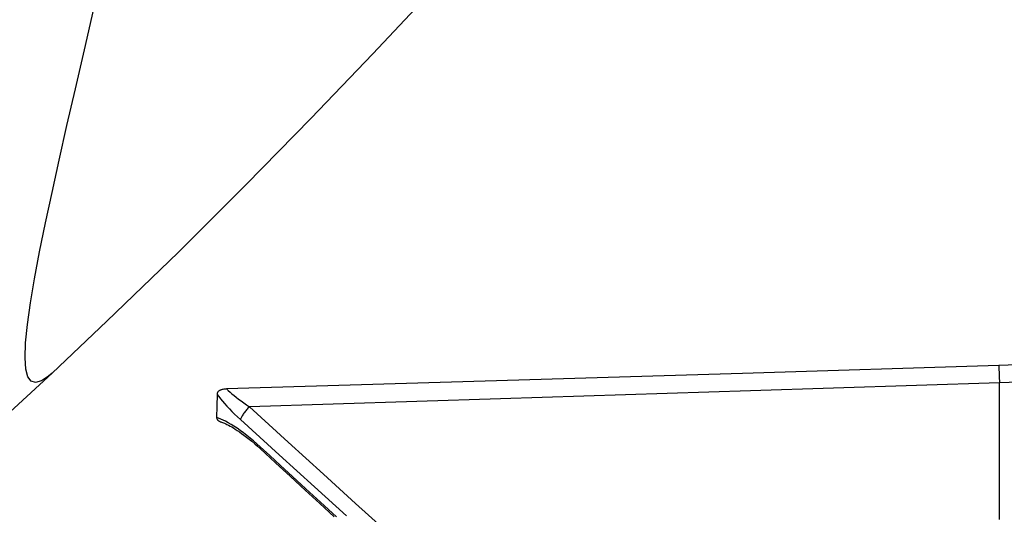
# Model space of a CAD drawing. Units: millimetres. Extents: x 0 to 12859, y -295 to 9081.
# Drawn here: x 1918 to 1987, y 4907 to 4942 of the extents above; entities that cross this region are included whole.
import ezdxf

# ---------------------------------------------------------------- set-up
doc = ezdxf.new("R2010")
doc.units = ezdxf.units.MM
for name, color, linetype in [('0129760_100_main_view_BL16', 7, 'Continuous'), ('0139190_0GR_main_view_BL18', 7, 'Continuous'), ('Q', 4, 'Continuous')]:
    doc.layers.add(name, color=color, linetype=linetype)
doc.styles.get("Standard").update_dxf_attribs({"font": 'txt.shx'})
doc.dimstyles.new('ISO-25', dxfattribs={"dimtxt": 2.5, "dimasz": 2.5, "dimexe": 1.25, "dimexo": 0.625, "dimtad": 1, "dimtxsty": 'Standard', "dimcen": 2.5, "dimadec": 0, "dimazin": 0, "dimtfac": 1, "dimtmove": 0, "dimatfit": 3, "dimfxl": 1, "dimarcsym": 0})

# ---------------------------------------------------------------- blocks, each defined once
blk = doc.blocks.new('0139190_0GR_MAIN_VIEW_BL18', base_point=(46.68, 151.824))
at = {"layer": '0139190_0GR_main_view_BL18', "color": 7, "linetype": 'Continuous'}
blk.add_line((37.707, 123.469), (37.707, 123.469), dxfattribs=at)
blk.add_lwpolyline([(37.707, 123.469), (37.649, 123.418), (37.529, 123.336), (37.429, 123.307), (37.353, 123.331), (37.299, 123.407), (37.265, 123.537), (37.252, 123.725), (37.261, 123.976), (37.292, 124.288), (37.343, 124.652), (37.413, 125.06), (37.498, 125.512), (37.597, 125.999), (37.707, 126.512), (37.828, 127.057), (37.959, 127.64), (38.102, 128.26), (38.253, 128.918), (38.413, 129.608)], dxfattribs=at)
at = {"layer": '0139190_0GR_main_view_BL18', "color": 4, "linetype": 'Continuous'}
for points in [[(37.707, 123.469), (38.63, 124.341), (39.83, 125.503), (40.978, 126.645), (42.07, 127.759), (43.113, 128.85), (44.101, 129.909), (45.034, 130.931), (45.921, 131.925), (46.77, 132.896), (47.575, 133.832), (48.344, 134.741), (49.083, 135.628), (49.783, 136.48), (50.448, 137.301), (50.674, 137.582)], [(29.234, 116.057), (30.446, 117.051), (31.638, 118.049), (32.779, 119.026), (33.871, 119.98), (34.914, 120.907), (35.909, 121.807), (36.858, 122.679), (37.707, 123.469)]]:
    blk.add_lwpolyline(points, dxfattribs=at)
blk = doc.blocks.new('0129760_100_MAIN_VIEW_BL16', base_point=(56.393, 136.22))
at = {"layer": '0129760_100_main_view_BL16', "color": 7, "linetype": 'Continuous'}
blk.add_line((41.219, 122.19), (41.219, 122.19), dxfattribs=at)
at = {"layer": '0129760_100_main_view_BL16', "color": 4, "linetype": 'Continuous'}
for points in [[(55.572, 123.655), (54.935, 123.635), (54.298, 123.615), (53.661, 123.595)], [(53.661, 123.595), (49.344, 123.462), (45.006, 123.33), (40.648, 123.199)], [(40.488, 123.109), (40.484, 122.912), (40.481, 122.721)], [(40.648, 123.199), (40.63, 123.198), (40.614, 123.197), (40.6, 123.195), (40.587, 123.193), (40.575, 123.19), (40.564, 123.187), (40.554, 123.184), (40.545, 123.18), (40.536, 123.176), (40.528, 123.172), (40.521, 123.167), (40.514, 123.161), (40.508, 123.155), (40.502, 123.149), (40.498, 123.142), (40.494, 123.135), (40.491, 123.127), (40.489, 123.118), (40.488, 123.109)], [(40.481, 122.721), (40.481, 122.712), (40.483, 122.703), (40.485, 122.695), (40.489, 122.688), (40.493, 122.682), (40.498, 122.675), (40.504, 122.67), (40.51, 122.665), (40.517, 122.66), (40.525, 122.655), (40.533, 122.651), (40.542, 122.648), (40.551, 122.645), (40.554, 122.644)], [(40.554, 122.644), (40.563, 122.641), (40.578, 122.636), (40.594, 122.63), (40.612, 122.622), (40.633, 122.613), (40.655, 122.602), (40.679, 122.59), (40.706, 122.575), (40.734, 122.559), (40.764, 122.542), (40.795, 122.522), (40.829, 122.5), (40.864, 122.476), (40.902, 122.45), (40.941, 122.421), (40.983, 122.389), (41.028, 122.355), (41.075, 122.317), (41.123, 122.276), (41.172, 122.233), (41.219, 122.19)], [(41.219, 122.19), (41.472, 121.955), (41.725, 121.722), (41.974, 121.492), (42.219, 121.266), (42.46, 121.044)]]:
    blk.add_lwpolyline(points, dxfattribs=at)
at = {"layer": '0129760_100_main_view_BL16', "color": 7, "linetype": 'Continuous'}
for points in [[(53.661, 123.595), (53.662, 123.559), (53.663, 123.522), (53.665, 123.485), (53.666, 123.448), (53.667, 123.411), (53.668, 123.374), (53.669, 123.338), (53.669, 123.303)], [(53.669, 123.303), (49.477, 123.167), (45.265, 123.033), (41.034, 122.9)], [(53.669, 121.001), (53.669, 121.397), (53.669, 121.823), (53.669, 122.281), (53.669, 122.774), (53.669, 123.303)], [(55.639, 123.367), (54.655, 123.335), (53.669, 123.303)], [(40.488, 123.109), (40.517, 123.072), (40.548, 123.034), (40.581, 122.994), (40.616, 122.953), (40.654, 122.91), (40.695, 122.867), (40.737, 122.822), (40.783, 122.776), (40.831, 122.73), (40.881, 122.683)], [(40.648, 123.199), (40.676, 123.173), (40.706, 123.146), (40.739, 123.118), (40.774, 123.089), (40.811, 123.059), (40.851, 123.029), (40.893, 122.998), (40.938, 122.966), (40.985, 122.933), (41.034, 122.9)], [(41.034, 122.9), (41.021, 122.887), (41.008, 122.874), (40.996, 122.86), (40.983, 122.846), (40.971, 122.832), (40.96, 122.818), (40.949, 122.804), (40.938, 122.79), (40.929, 122.776), (40.92, 122.762), (40.911, 122.749), (40.904, 122.737), (40.898, 122.725), (40.892, 122.713), (40.887, 122.703), (40.884, 122.693), (40.881, 122.683)], [(41.034, 122.9), (41.687, 122.303), (42.28, 121.761), (42.821, 121.27), (43.315, 120.823)], [(41.215, 122.224), (41.159, 122.275), (41.102, 122.325), (41.045, 122.372), (40.989, 122.417), (40.932, 122.46), (40.877, 122.5), (40.824, 122.537), (40.772, 122.571), (40.723, 122.602), (40.676, 122.629), (40.631, 122.654), (40.59, 122.675), (40.55, 122.693), (40.514, 122.708), (40.481, 122.721)], [(40.881, 122.683), (41.533, 122.089), (42.127, 121.551), (42.669, 121.062)], [(41.219, 122.19), (41.217, 122.192), (41.215, 122.196), (41.213, 122.202), (41.213, 122.208), (41.213, 122.216), (41.215, 122.224)], [(42.498, 121.046), (42.229, 121.293), (41.983, 121.518), (41.76, 121.723), (41.558, 121.909), (41.376, 122.076), (41.215, 122.224)]]:
    blk.add_lwpolyline(points, dxfattribs=at)
blk = doc.blocks.new('A$C3C546EDC')
at = {"layer": '0129760_100_main_view_BL16', "rotation": 270}
blk.add_blockref('0129760_100_MAIN_VIEW_BL16', (64.487, -59.748), dxfattribs=at)
at = {"layer": '0139190_0GR_main_view_BL18', "rotation": 270}
blk.add_blockref('0139190_0GR_MAIN_VIEW_BL18', (80.09, -50.035), dxfattribs=at)
blk = doc.blocks.new('*D68')
at = {"layer": 'Defpoints', "color": 0, "transparency": 16777216}
for p in [(2012.969, 5722.461), (1485.637, 4228.462), (1987.469, 4228.462)]:
    blk.add_point(p, dxfattribs=at)
at = {"layer": 'Q', "color": 0, "lineweight": -2, "transparency": 16777216}
for p, q in [((2000.469, 5722.461), (1460.637, 5722.461)), ((1485.637, 5672.461), (1485.637, 4278.462)), ((1974.969, 4228.462), (1460.637, 4228.462))]:
    blk.add_line(p, q, dxfattribs=at)
at = {"layer": 'Q', "color": 0, "transparency": 16777216}
for points in [[(1477.304, 5672.461), (1493.971, 5672.461), (1485.637, 5722.461)], [(1477.304, 4278.462), (1493.971, 4278.462), (1485.637, 4228.462)]]:
    blk.add_solid(points, dxfattribs=at)
at = {"layer": 'Q', "color": 0, "transparency": 16777216, "insert": (1448.137, 4975.461), "char_height": 50, "attachment_point": 5, "rotation": 90}
blk.add_mtext('1494', dxfattribs=at)
blk = doc.blocks.new('*D69')
at = {"layer": 'Defpoints', "color": 0, "transparency": 16777216}
for p in [(1632.501, 5662.461), (2128.969, 5662.461), (1606.651, 4228.462)]:
    blk.add_point(p, dxfattribs=at)
at = {"layer": 'Q', "color": 0, "lineweight": -2, "transparency": 16777216}
for p, q in [((2116.469, 5662.461), (1607.501, 5662.461)), ((1632.501, 4278.462), (1632.501, 5612.461)), ((1619.151, 4228.462), (1657.501, 4228.462))]:
    blk.add_line(p, q, dxfattribs=at)
at = {"layer": 'Q', "color": 0, "transparency": 16777216}
for points in [[(1624.167, 5612.461), (1640.834, 5612.461), (1632.501, 5662.461)], [(1624.167, 4278.462), (1640.834, 4278.462), (1632.501, 4228.462)]]:
    blk.add_solid(points, dxfattribs=at)
at = {"layer": 'Q', "color": 0, "transparency": 16777216, "insert": (1595.001, 4945.461), "char_height": 50, "attachment_point": 5, "rotation": 90}
blk.add_mtext('1434', dxfattribs=at)

msp = doc.modelspace()

# ---------------------------------------------------------------- block references
at = {"xscale": 4.166666666667878, "yscale": 4.166666666664241, "zscale": 4.166666666666853, "rotation": 89.99999999999999}
msp.add_blockref('A$C3C546EDC', (1748.986, 4701.584), dxfattribs=at)

# ---------------------------------------------------------------- dimensions: what is measured, and where the dimension line sits
at = {"layer": 'Q'}
for base, p1, p2, angle, picture, middle in [((1485.637, 4228.462), (2012.969, 5722.461), (1987.469, 4228.462), 270, '*D68', (1448.137, 4975.461)), ((1632.501, 5662.461), (1606.651, 4228.462), (2128.969, 5662.461), 90, '*D69', (1595.001, 4945.461))]:
    dim = msp.add_linear_dim(base=base, p1=p1, p2=p2, angle=angle, dimstyle='ISO-25', override={"dimscale": 20}, dxfattribs=at)
    dim.commit()
    dim.dimension.update_dxf_attribs({"geometry": picture, "text_midpoint": middle})

doc.saveas('drawing.dxf')
